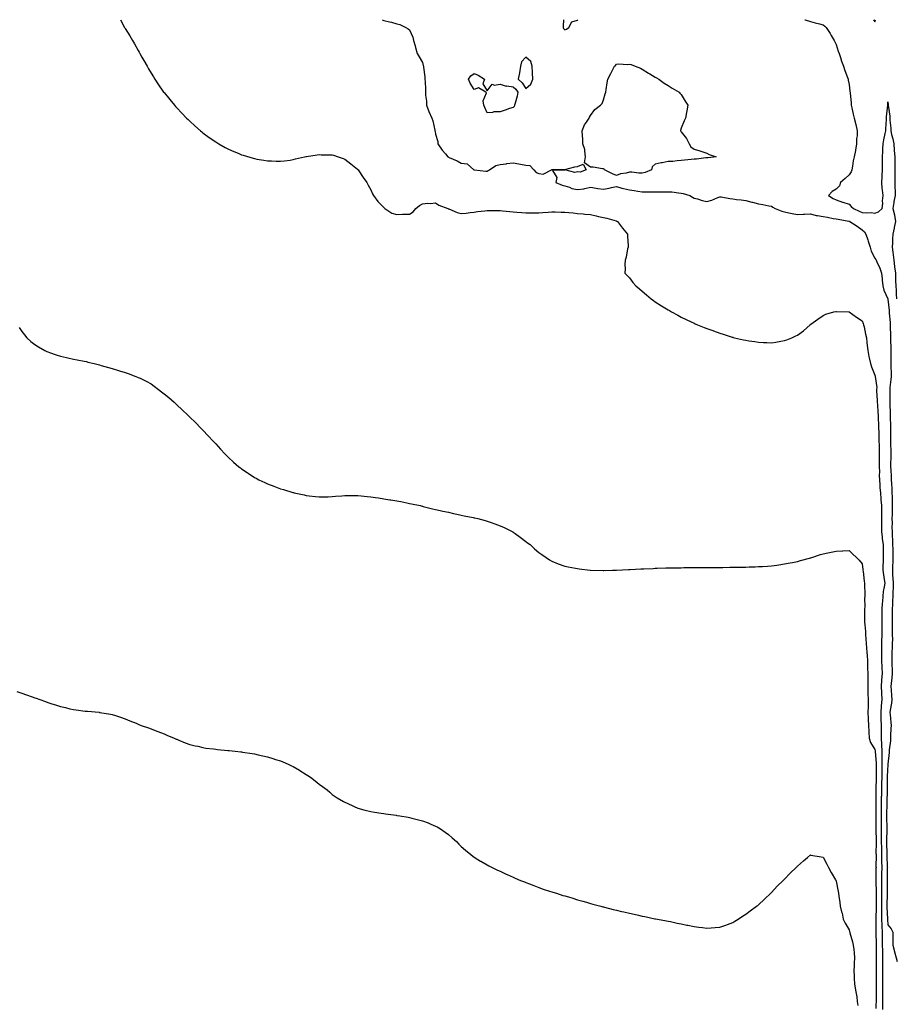
# Model space of a CAD drawing. Units: inches. Extents: x 1016003 to 1018643, y 7279418 to 7282058.
# Drawn here: x 1017376 to 1018055, y 7281296 to 7282058 of the extents above; entities that cross this region are included whole.
import ezdxf

# ---------------------------------------------------------------- set-up
doc = ezdxf.new("R2010")
doc.units = ezdxf.units.IN
doc.header["$MEASUREMENT"] = 0
doc.layers.add('Contour_10167279', color=7, linetype='Continuous', true_color=0x66c498)

msp = doc.modelspace()

# ---------------------------------------------------------------- linework, layer by layer
at = {"layer": 'Contour_10167279'}
for points in [[(1017454.42, 7282058, 3144), (1017457.54, 7282051.92, 3144), (1017457.74, 7282051.61, 3144), (1017458.05, 7282051.08, 3144), (1017461.62, 7282045.49, 3144), (1017463.68, 7282041.92, 3144), (1017465.34, 7282039.21, 3144), (1017468.05, 7282034.17, 3144), (1017468.87, 7282032.74, 3144), (1017469.27, 7282031.92, 3144), (1017471.02, 7282028.95, 3144), (1017472.55, 7282026.42, 3144), (1017474.99, 7282021.92, 3144), (1017476.13, 7282020, 3144), (1017478.05, 7282016.71, 3144), (1017479.92, 7282013.8, 3144), (1017481.06, 7282011.92, 3144), (1017483.84, 7282007.71, 3144), (1017487.19, 7282002.78, 3144), (1017487.77, 7282001.92, 3144), (1017487.89, 7282001.76, 3144), (1017488.05, 7282001.56, 3144), (1017492.46, 7281996.33, 3144), (1017496.14, 7281991.92, 3144), (1017497.06, 7281990.93, 3144), (1017498.05, 7281989.91, 3144), (1017501.9, 7281985.77, 3144), (1017505.52, 7281981.92, 3144), (1017506.79, 7281980.66, 3144), (1017508.05, 7281979.46, 3144), (1017511.94, 7281975.81, 3144), (1017516.3, 7281971.92, 3144), (1017517.27, 7281971.14, 3144), (1017518.05, 7281970.54, 3144), (1017523.05, 7281966.92, 3144), (1017528.05, 7281963.52, 3144), (1017529.01, 7281962.88, 3144), (1017530.57, 7281961.92, 3144), (1017535.34, 7281959.21, 3144), (1017538.05, 7281957.78, 3144), (1017542.09, 7281955.96, 3144), (1017545.37, 7281954.6, 3144), (1017548.05, 7281953.44, 3144), (1017549.19, 7281953.06, 3144), (1017556.91, 7281950.78, 3144), (1017558.05, 7281950.46, 3144), (1017559.81, 7281950.16, 3144), (1017565.3, 7281949.17, 3144), (1017568.05, 7281948.76, 3144), (1017571.28, 7281948.69, 3144), (1017574.7, 7281948.57, 3144), (1017578.05, 7281948.47, 3144), (1017581.14, 7281948.83, 3144), (1017585.53, 7281949.4, 3144), (1017588.05, 7281949.73, 3144), (1017589.77, 7281950.2, 3144), (1017596.64, 7281951.92, 3144), (1017597.8, 7281952.17, 3144), (1017598.05, 7281952.21, 3144), (1017598.37, 7281952.24, 3144), (1017606.56, 7281953.41, 3144), (1017608.05, 7281953.55, 3144), (1017609.63, 7281953.5, 3144), (1017616.51, 7281953.46, 3144), (1017618.05, 7281953.41, 3144), (1017619.17, 7281953.04, 3144), (1017622.77, 7281951.92, 3144), (1017626.62, 7281950.49, 3144), (1017628.05, 7281950.05, 3144), (1017632.57, 7281946.44, 3144), (1017637.74, 7281942.23, 3144), (1017638.05, 7281941.98, 3144), (1017638.08, 7281941.95, 3144), (1017638.09, 7281941.92, 3144), (1017638.19, 7281941.78, 3144), (1017642.09, 7281935.96, 3144), (1017644.97, 7281931.92, 3144), (1017646.04, 7281929.91, 3144), (1017648.05, 7281926.45, 3144), (1017649.46, 7281923.33, 3144), (1017650.21, 7281921.92, 3144), (1017653.48, 7281917.35, 3144), (1017658.05, 7281912.75, 3144), (1017658.43, 7281912.3, 3144), (1017659, 7281911.92, 3144), (1017664.41, 7281908.28, 3144), (1017668.05, 7281907.25, 3144), (1017672.48, 7281907.49, 3144), (1017673.53, 7281907.4, 3144), (1017678.05, 7281907.59, 3144), (1017680.77, 7281909.2, 3144), (1017682.87, 7281911.92, 3144), (1017685.74, 7281914.23, 3144), (1017688.05, 7281915.6, 3144), (1017692.04, 7281915.91, 3144), (1017694.23, 7281915.74, 3144), (1017698.05, 7281916.16, 3144), (1017700.7, 7281914.57, 3144), (1017707.58, 7281911.92, 3144), (1017707.88, 7281911.75, 3144), (1017708.05, 7281911.71, 3144), (1017708.37, 7281911.6, 3144), (1017714.95, 7281908.82, 3144), (1017718.05, 7281908, 3144), (1017721.72, 7281908.25, 3144), (1017724.99, 7281908.86, 3144), (1017728.05, 7281909.13, 3144), (1017730.5, 7281909.47, 3144), (1017736.26, 7281910.13, 3144), (1017738.05, 7281910.37, 3144), (1017739.6, 7281910.37, 3144), (1017746.39, 7281910.26, 3144), (1017748.05, 7281910.26, 3144), (1017749.9, 7281910.07, 3144), (1017755.65, 7281909.52, 3144), (1017758.05, 7281909.28, 3144), (1017760.88, 7281909.09, 3144), (1017764.89, 7281908.76, 3144), (1017768.05, 7281908.55, 3144), (1017771.44, 7281908.53, 3144), (1017774.67, 7281908.54, 3144), (1017778.05, 7281908.53, 3144), (1017781.14, 7281908.83, 3144), (1017785.14, 7281909.01, 3144), (1017788.05, 7281909.26, 3144), (1017790.75, 7281909.22, 3144), (1017795.27, 7281909.14, 3144), (1017798.05, 7281909.1, 3144), (1017801.26, 7281908.71, 3144), (1017804.59, 7281908.46, 3144), (1017808.05, 7281907.99, 3144), (1017812.32, 7281907.65, 3144), (1017813.65, 7281907.52, 3144), (1017818.05, 7281907.17, 3144), (1017822.46, 7281906.33, 3144), (1017824.18, 7281905.79, 3144), (1017828.05, 7281904.88, 3144), (1017830.59, 7281904.46, 3144), (1017837.72, 7281902.25, 3144), (1017838.05, 7281902.18, 3144), (1017838.24, 7281902.11, 3144), (1017838.86, 7281901.92, 3144), (1017841.13, 7281898.84, 3144), (1017842.75, 7281896.62, 3144), (1017846.57, 7281891.92, 3144), (1017846.54, 7281890.41, 3144), (1017847.07, 7281882.9, 3144), (1017847.05, 7281881.92, 3144), (1017846.68, 7281880.55, 3144), (1017845.62, 7281874.35, 3144), (1017844.8, 7281871.92, 3144), (1017844.66, 7281868.53, 3144), (1017844.72, 7281865.25, 3144), (1017844.62, 7281861.92, 3144), (1017846.25, 7281860.12, 3144), (1017848.05, 7281858.17, 3144), (1017850.73, 7281854.6, 3144), (1017852.93, 7281851.92, 3144), (1017855.78, 7281849.65, 3144), (1017858.05, 7281847.86, 3144), (1017861.2, 7281845.07, 3144), (1017864.82, 7281841.92, 3144), (1017866.74, 7281840.61, 3144), (1017868.05, 7281839.75, 3144), (1017872.81, 7281836.68, 3144), (1017874.08, 7281835.89, 3144), (1017878.05, 7281833.39, 3144), (1017878.98, 7281832.85, 3144), (1017880.59, 7281831.92, 3144), (1017885.42, 7281829.29, 3144), (1017888.05, 7281827.9, 3144), (1017892.06, 7281825.93, 3144), (1017895.8, 7281824.17, 3144), (1017898.05, 7281823.09, 3144), (1017898.86, 7281822.73, 3144), (1017900.7, 7281821.92, 3144), (1017905.94, 7281819.81, 3144), (1017908.05, 7281818.99, 3144), (1017912.62, 7281817.35, 3144), (1017913.26, 7281817.13, 3144), (1017918.05, 7281815.39, 3144), (1017920.7, 7281814.57, 3144), (1017927.64, 7281812.33, 3144), (1017928.05, 7281812.2, 3144), (1017928.27, 7281812.14, 3144), (1017929.26, 7281811.92, 3144), (1017936.45, 7281810.32, 3144), (1017938.05, 7281809.95, 3144), (1017940.39, 7281809.58, 3144), (1017944.99, 7281808.86, 3144), (1017948.05, 7281808.42, 3144), (1017951.72, 7281808.25, 3144), (1017954.29, 7281808.16, 3144), (1017958.05, 7281808.01, 3144), (1017961.43, 7281808.54, 3144), (1017965.34, 7281809.21, 3144), (1017968.05, 7281809.62, 3144), (1017969.76, 7281810.21, 3144), (1017973.69, 7281811.92, 3144), (1017976.75, 7281813.22, 3144), (1017978.05, 7281813.83, 3144), (1017982.68, 7281817.29, 3144), (1017987.89, 7281821.92, 3144), (1017987.98, 7281821.99, 3144), (1017988.05, 7281822.04, 3144), (1017988.49, 7281822.36, 3144), (1017993.75, 7281826.22, 3144), (1017998.05, 7281829.18, 3144), (1017999.94, 7281830.03, 3144), (1018006.21, 7281831.92, 3144), (1018007.77, 7281832.2, 3144), (1018008.05, 7281832.24, 3144), (1018008.32, 7281832.19, 3144), (1018018.05, 7281831.92, 3144), (1018023.85, 7281827.72, 3144), (1018028.05, 7281824.98, 3144), (1018028.99, 7281822.86, 3144), (1018029.29, 7281821.92, 3144), (1018029.61, 7281820.36, 3144), (1018030.83, 7281814.7, 3144), (1018031.41, 7281811.92, 3144), (1018031.81, 7281808.16, 3144), (1018031.98, 7281805.85, 3144), (1018032.44, 7281801.92, 3144), (1018033.41, 7281797.28, 3144), (1018033.6, 7281796.37, 3144), (1018034.51, 7281791.92, 3144), (1018035.43, 7281789.3, 3144), (1018038.05, 7281782.8, 3144), (1018038.21, 7281782.08, 3144), (1018038.24, 7281781.92, 3144), (1018038.21, 7281781.76, 3144), (1018039.4, 7281773.27, 3144), (1018039.26, 7281771.92, 3144), (1018039.32, 7281770.65, 3144), (1018039.78, 7281763.65, 3144), (1018039.87, 7281761.92, 3144), (1018039.97, 7281760, 3144), (1018040.35, 7281754.22, 3144), (1018040.49, 7281751.92, 3144), (1018040.61, 7281749.36, 3144), (1018040.76, 7281744.63, 3144), (1018040.88, 7281741.92, 3144), (1018040.94, 7281739.03, 3144), (1018041.07, 7281734.94, 3144), (1018041.13, 7281731.92, 3144), (1018041.21, 7281728.76, 3144), (1018041.3, 7281725.17, 3144), (1018041.39, 7281721.92, 3144), (1018041.35, 7281718.62, 3144), (1018041.42, 7281715.29, 3144), (1018041.38, 7281711.92, 3144), (1018041.5, 7281708.47, 3144), (1018041.33, 7281705.2, 3144), (1018041.46, 7281701.92, 3144), (1018041.84, 7281698.13, 3144), (1018041.92, 7281695.79, 3144), (1018042.37, 7281691.92, 3144), (1018042.65, 7281687.32, 3144), (1018042.68, 7281686.55, 3144), (1018042.98, 7281681.92, 3144), (1018043.01, 7281676.96, 3144), (1018043.02, 7281676.89, 3144), (1018043.04, 7281671.92, 3144), (1018043.03, 7281666.94, 3144), (1018043.03, 7281661.92, 3144), (1018043.58, 7281657.45, 3144), (1018043.74, 7281656.23, 3144), (1018044.29, 7281651.92, 3144), (1018044.36, 7281648.23, 3144), (1018044.29, 7281645.68, 3144), (1018044.36, 7281641.92, 3144), (1018044.36, 7281638.23, 3144), (1018044.2, 7281635.77, 3144), (1018044.2, 7281631.92, 3144), (1018044.59, 7281628.46, 3144), (1018045.24, 7281624.73, 3144), (1018045.6, 7281621.92, 3144), (1018045.23, 7281619.1, 3144), (1018044.5, 7281615.47, 3144), (1018044.11, 7281611.92, 3144), (1018043.8, 7281607.67, 3144), (1018043.67, 7281606.3, 3144), (1018043.37, 7281601.92, 3144), (1018043.35, 7281597.22, 3144), (1018043.35, 7281596.62, 3144), (1018043.34, 7281591.92, 3144), (1018043.28, 7281587.15, 3144), (1018043.27, 7281586.7, 3144), (1018043.23, 7281581.92, 3144), (1018043.21, 7281577.08, 3144), (1018043.2, 7281576.77, 3144), (1018043.18, 7281571.92, 3144), (1018043.17, 7281567.04, 3144), (1018043.17, 7281566.8, 3144), (1018043.16, 7281561.92, 3144), (1018043.35, 7281557.22, 3144), (1018043.38, 7281556.59, 3144), (1018043.58, 7281551.92, 3144), (1018043.19, 7281547.06, 3144), (1018043.15, 7281546.82, 3144), (1018042.8, 7281541.92, 3144), (1018043.02, 7281536.95, 3144), (1018043.02, 7281536.89, 3144), (1018043.25, 7281531.92, 3144), (1018042.87, 7281527.1, 3144), (1018042.87, 7281526.74, 3144), (1018042.54, 7281521.92, 3144), (1018042.71, 7281517.26, 3144), (1018042.71, 7281516.58, 3144), (1018042.89, 7281511.92, 3144), (1018042.84, 7281507.13, 3144), (1018042.84, 7281506.71, 3144), (1018042.8, 7281501.92, 3144), (1018043.14, 7281497.01, 3144), (1018043.13, 7281496.84, 3144), (1018043.38, 7281491.92, 3144), (1018043.45, 7281487.32, 3144), (1018043.42, 7281486.55, 3144), (1018043.48, 7281481.92, 3144), (1018043.36, 7281477.23, 3144), (1018043.33, 7281476.64, 3144), (1018043.23, 7281471.92, 3144), (1018043.14, 7281467.01, 3144), (1018043.14, 7281466.83, 3144), (1018043.05, 7281461.92, 3144), (1018042.98, 7281456.99, 3144), (1018042.97, 7281456.84, 3144), (1018042.9, 7281451.92, 3144), (1018042.86, 7281447.11, 3144), (1018042.86, 7281446.73, 3144), (1018042.84, 7281441.92, 3144), (1018042.89, 7281437.08, 3144), (1018042.89, 7281436.76, 3144), (1018042.94, 7281431.92, 3144), (1018042.93, 7281427.04, 3144), (1018042.94, 7281426.81, 3144), (1018042.93, 7281421.92, 3144), (1018043, 7281416.97, 3144), (1018043, 7281416.87, 3144), (1018043.08, 7281411.92, 3144), (1018043.15, 7281407.02, 3144), (1018043.16, 7281406.81, 3144), (1018043.24, 7281401.92, 3144), (1018043.17, 7281397.04, 3144), (1018043.17, 7281396.8, 3144), (1018043.11, 7281391.92, 3144), (1018043.15, 7281387.02, 3144), (1018043.15, 7281386.82, 3144), (1018043.2, 7281381.92, 3144), (1018043.15, 7281377.02, 3144), (1018043.14, 7281376.83, 3144), (1018043.09, 7281371.92, 3144), (1018043.12, 7281366.99, 3144), (1018043.12, 7281366.85, 3144), (1018043.15, 7281361.92, 3144), (1018043.33, 7281357.2, 3144), (1018043.39, 7281356.58, 3144), (1018043.6, 7281351.92, 3144), (1018043.66, 7281347.53, 3144), (1018043.65, 7281346.32, 3144), (1018043.69, 7281341.92, 3144), (1018043.77, 7281337.64, 3144), (1018043.84, 7281336.13, 3144), (1018043.92, 7281331.92, 3144), (1018043.89, 7281327.76, 3144), (1018043.88, 7281326.09, 3144), (1018043.85, 7281321.92, 3144), (1018043.86, 7281317.73, 3144), (1018043.85, 7281316.12, 3144), (1018043.85, 7281311.92, 3144), (1018043.88, 7281307.75, 3144), (1018043.87, 7281306.1, 3144), (1018043.9, 7281301.92, 3144), (1018043.87, 7281297.74, 3144), (1018043.88, 7281296.09, 3144), (1018043.85, 7281291.92, 3144)], [(1017656.7, 7282058, 3145), (1017658.05, 7282057.42, 3145), (1017662.51, 7282056.38, 3145), (1017664, 7282055.97, 3145), (1017668.05, 7282054.92, 3145), (1017670.41, 7282054.28, 3145), (1017675.23, 7282051.92, 3145), (1017676.97, 7282050.84, 3145), (1017678.05, 7282050.16, 3145), (1017680.48, 7282044.35, 3145), (1017681.17, 7282041.92, 3145), (1017682.27, 7282037.7, 3145), (1017682.51, 7282036.38, 3145), (1017683.96, 7282031.92, 3145), (1017685.34, 7282029.21, 3145), (1017688.05, 7282024.82, 3145), (1017688.63, 7282022.5, 3145), (1017688.74, 7282021.92, 3145), (1017688.8, 7282021.17, 3145), (1017689.82, 7282013.69, 3145), (1017689.95, 7282011.92, 3145), (1017689.97, 7282010, 3145), (1017690.34, 7282004.21, 3145), (1017690.37, 7282001.92, 3145), (1017690.42, 7281999.55, 3145), (1017691.17, 7281995.04, 3145), (1017691.2, 7281991.92, 3145), (1017693, 7281986.97, 3145), (1017693.02, 7281986.89, 3145), (1017695.26, 7281981.92, 3145), (1017695.97, 7281979.84, 3145), (1017697.47, 7281972.5, 3145), (1017697.64, 7281971.92, 3145), (1017697.69, 7281971.56, 3145), (1017698.05, 7281969.52, 3145), (1017699.77, 7281963.64, 3145), (1017699.93, 7281961.92, 3145), (1017703.26, 7281957.13, 3145), (1017705.74, 7281954.23, 3145), (1017707.69, 7281951.92, 3145), (1017707.88, 7281951.75, 3145), (1017708.05, 7281951.64, 3145), (1017708.59, 7281951.38, 3145), (1017714.9, 7281948.77, 3145), (1017718.05, 7281946.95, 3145), (1017722.51, 7281946.38, 3145), (1017727.64, 7281941.92, 3145), (1017727.92, 7281941.79, 3145), (1017728.05, 7281941.76, 3145), (1017728.21, 7281941.76, 3145), (1017736.89, 7281940.76, 3145), (1017738.05, 7281940.73, 3145), (1017738.78, 7281941.19, 3145), (1017739.74, 7281941.92, 3145), (1017744.77, 7281945.2, 3145), (1017748.05, 7281946, 3145), (1017752.71, 7281946.58, 3145), (1017753.3, 7281946.67, 3145), (1017758.05, 7281947.2, 3145), (1017762.6, 7281946.47, 3145), (1017763.76, 7281946.21, 3145), (1017768.05, 7281945.44, 3145), (1017771.17, 7281945.04, 3145), (1017774.15, 7281941.92, 3145), (1017776, 7281939.87, 3145), (1017778.05, 7281938.89, 3145), (1017781.46, 7281938.51, 3145), (1017787.85, 7281941.92, 3145), (1017787.95, 7281942.02, 3145), (1017788.05, 7281942.04, 3145), (1017788.15, 7281942.02, 3145), (1017797.99, 7281941.98, 3145), (1017798.05, 7281941.97, 3145), (1017798.1, 7281941.97, 3145), (1017805.75, 7281944.22, 3145), (1017808.05, 7281944.3, 3145), (1017812.32, 7281946.19, 3145), (1017814.58, 7281941.92, 3145), (1017809.99, 7281939.98, 3145), (1017808.05, 7281940.2, 3145), (1017805.87, 7281939.74, 3145), (1017798.1, 7281941.87, 3145), (1017798.05, 7281941.83, 3145), (1017797.75, 7281941.62, 3145), (1017788.59, 7281941.38, 3145), (1017791.88, 7281935.75, 3145), (1017791.1, 7281931.92, 3145), (1017795.98, 7281929.85, 3145), (1017798.05, 7281929.47, 3145), (1017801.67, 7281928.3, 3145), (1017803.54, 7281927.41, 3145), (1017808.05, 7281926.48, 3145), (1017812.84, 7281927.13, 3145), (1017813.54, 7281927.41, 3145), (1017818.05, 7281928.39, 3145), (1017822.24, 7281927.73, 3145), (1017823.55, 7281927.42, 3145), (1017828.05, 7281926.82, 3145), (1017832.31, 7281927.66, 3145), (1017834.23, 7281928.1, 3145), (1017838.05, 7281928.89, 3145), (1017842.23, 7281927.74, 3145), (1017843.46, 7281927.33, 3145), (1017848.05, 7281926.24, 3145), (1017851.84, 7281925.71, 3145), (1017854.72, 7281925.25, 3145), (1017858.05, 7281924.76, 3145), (1017860.82, 7281924.69, 3145), (1017865.16, 7281924.81, 3145), (1017868.05, 7281924.74, 3145), (1017870.91, 7281924.78, 3145), (1017875.18, 7281924.79, 3145), (1017878.05, 7281924.84, 3145), (1017880.88, 7281924.75, 3145), (1017886.05, 7281923.92, 3145), (1017888.05, 7281923.85, 3145), (1017889.57, 7281923.44, 3145), (1017894.91, 7281921.92, 3145), (1017896.81, 7281920.68, 3145), (1017898.05, 7281920, 3145), (1017900.71, 7281919.26, 3145), (1017904.28, 7281918.15, 3145), (1017908.05, 7281917.22, 3145), (1017911.73, 7281918.24, 3145), (1017916.57, 7281920.44, 3145), (1017918.05, 7281920.98, 3145), (1017919.09, 7281920.88, 3145), (1017925.7, 7281919.57, 3145), (1017928.05, 7281919.4, 3145), (1017930.99, 7281918.98, 3145), (1017934.6, 7281918.47, 3145), (1017938.05, 7281917.96, 3145), (1017942.9, 7281916.77, 3145), (1017943.28, 7281916.69, 3145), (1017948.05, 7281915.54, 3145), (1017951.18, 7281915.05, 3145), (1017956.04, 7281913.93, 3145), (1017958.05, 7281913.58, 3145), (1017959.01, 7281912.88, 3145), (1017960.89, 7281911.92, 3145), (1017965.98, 7281909.85, 3145), (1017968.05, 7281909.28, 3145), (1017971.32, 7281908.65, 3145), (1017974.06, 7281907.93, 3145), (1017978.05, 7281907.28, 3145), (1017982.46, 7281907.51, 3145), (1017983.63, 7281907.5, 3145), (1017988.05, 7281907.7, 3145), (1017992.64, 7281906.51, 3145), (1017993.49, 7281906.48, 3145), (1017998.05, 7281905.67, 3145), (1018001.28, 7281905.15, 3145), (1018005.74, 7281904.23, 3145), (1018008.05, 7281903.84, 3145), (1018009.7, 7281903.57, 3145), (1018017.81, 7281902.16, 3145), (1018018.05, 7281902.13, 3145), (1018018.19, 7281902.06, 3145), (1018018.55, 7281901.92, 3145), (1018024.35, 7281898.22, 3145), (1018028.05, 7281895.48, 3145), (1018029.94, 7281893.81, 3145), (1018030.96, 7281891.92, 3145), (1018032.45, 7281887.52, 3145), (1018032.77, 7281886.64, 3145), (1018034.28, 7281881.92, 3145), (1018035.01, 7281878.88, 3145), (1018038.05, 7281873.47, 3145), (1018038.63, 7281872.5, 3145), (1018038.87, 7281871.92, 3145), (1018039.47, 7281870.5, 3145), (1018041.77, 7281865.64, 3145), (1018043.06, 7281861.92, 3145), (1018043.56, 7281857.43, 3145), (1018043.62, 7281856.35, 3145), (1018044.06, 7281851.92, 3145), (1018044.9, 7281848.77, 3145), (1018047.94, 7281842.03, 3145), (1018047.98, 7281841.92, 3145), (1018047.99, 7281841.86, 3145), (1018048.05, 7281841.69, 3145), (1018049.02, 7281832.89, 3145), (1018049.08, 7281831.92, 3145), (1018049.15, 7281830.82, 3145), (1018049.7, 7281823.57, 3145), (1018049.82, 7281821.92, 3145), (1018049.77, 7281820.2, 3145), (1018050.1, 7281813.97, 3145), (1018050.05, 7281811.92, 3145), (1018050.08, 7281809.89, 3145), (1018050.2, 7281804.07, 3145), (1018050.24, 7281801.92, 3145), (1018050.21, 7281799.76, 3145), (1018050.28, 7281794.15, 3145), (1018050.25, 7281791.92, 3145), (1018050.31, 7281789.66, 3145), (1018050.5, 7281784.37, 3145), (1018050.56, 7281781.92, 3145), (1018050.44, 7281779.53, 3145), (1018049.59, 7281773.46, 3145), (1018049.51, 7281771.92, 3145), (1018049.5, 7281770.47, 3145), (1018049.61, 7281763.48, 3145), (1018049.6, 7281761.92, 3145), (1018049.65, 7281760.32, 3145), (1018049.81, 7281753.68, 3145), (1018049.85, 7281751.92, 3145), (1018049.91, 7281750.06, 3145), (1018050.08, 7281743.95, 3145), (1018050.15, 7281741.92, 3145), (1018050.12, 7281739.85, 3145), (1018050.16, 7281734.03, 3145), (1018050.13, 7281731.92, 3145), (1018050.15, 7281729.82, 3145), (1018050.23, 7281724.1, 3145), (1018050.25, 7281721.92, 3145), (1018050.23, 7281719.74, 3145), (1018050.11, 7281713.98, 3145), (1018050.09, 7281711.92, 3145), (1018050.22, 7281709.75, 3145), (1018050.52, 7281704.39, 3145), (1018050.68, 7281701.92, 3145), (1018050.77, 7281699.2, 3145), (1018051.07, 7281694.94, 3145), (1018051.17, 7281691.92, 3145), (1018051.25, 7281688.72, 3145), (1018051.35, 7281685.22, 3145), (1018051.43, 7281681.92, 3145), (1018051.35, 7281678.62, 3145), (1018051.29, 7281675.16, 3145), (1018051.21, 7281671.92, 3145), (1018051.26, 7281668.71, 3145), (1018051.2, 7281665.07, 3145), (1018051.26, 7281661.92, 3145), (1018051.36, 7281658.61, 3145), (1018051.54, 7281655.41, 3145), (1018051.64, 7281651.92, 3145), (1018051.8, 7281648.17, 3145), (1018051.77, 7281645.64, 3145), (1018051.95, 7281641.92, 3145), (1018051.79, 7281638.18, 3145), (1018051.71, 7281635.58, 3145), (1018051.56, 7281631.92, 3145), (1018051.73, 7281628.24, 3145), (1018051.94, 7281625.81, 3145), (1018052.1, 7281621.92, 3145), (1018052.08, 7281617.89, 3145), (1018051.84, 7281615.71, 3145), (1018051.81, 7281611.92, 3145), (1018051.71, 7281608.26, 3145), (1018051.52, 7281605.39, 3145), (1018051.41, 7281601.92, 3145), (1018051.34, 7281598.63, 3145), (1018051.33, 7281595.2, 3145), (1018051.25, 7281591.92, 3145), (1018051.4, 7281588.57, 3145), (1018051.3, 7281585.17, 3145), (1018051.47, 7281581.92, 3145), (1018051.48, 7281578.49, 3145), (1018051.34, 7281575.21, 3145), (1018051.35, 7281571.92, 3145), (1018051.21, 7281568.76, 3145), (1018051.14, 7281565.01, 3145), (1018051.01, 7281561.92, 3145), (1018051.13, 7281558.84, 3145), (1018051.3, 7281555.17, 3145), (1018051.42, 7281551.92, 3145), (1018051.19, 7281548.78, 3145), (1018050.51, 7281544.38, 3145), (1018050.31, 7281541.92, 3145), (1018050.47, 7281539.5, 3145), (1018050.85, 7281534.72, 3145), (1018051.04, 7281531.92, 3145), (1018050.77, 7281529.2, 3145), (1018049.75, 7281523.62, 3145), (1018049.55, 7281521.92, 3145), (1018049.68, 7281520.29, 3145), (1018050.34, 7281514.21, 3145), (1018050.52, 7281511.92, 3145), (1018050.43, 7281509.54, 3145), (1018050.15, 7281504.02, 3145), (1018050.08, 7281501.92, 3145), (1018049.99, 7281499.98, 3145), (1018049.12, 7281492.99, 3145), (1018049.08, 7281491.92, 3145), (1018048.99, 7281490.98, 3145), (1018048.1, 7281481.97, 3145), (1018048.1, 7281481.87, 3145), (1018048.05, 7281481.56, 3145), (1018047.61, 7281472.36, 3145), (1018047.6, 7281471.92, 3145), (1018047.59, 7281471.46, 3145), (1018047.41, 7281462.56, 3145), (1018047.4, 7281461.92, 3145), (1018047.39, 7281461.26, 3145), (1018047.2, 7281452.77, 3145), (1018047.19, 7281451.92, 3145), (1018047.18, 7281451.05, 3145), (1018047.08, 7281442.89, 3145), (1018047.07, 7281441.92, 3145), (1018047.08, 7281440.95, 3145), (1018047.29, 7281432.68, 3145), (1018047.3, 7281431.92, 3145), (1018047.3, 7281431.17, 3145), (1018046.96, 7281423.01, 3145), (1018046.95, 7281421.92, 3145), (1018046.97, 7281420.84, 3145), (1018047.28, 7281412.69, 3145), (1018047.3, 7281411.92, 3145), (1018047.31, 7281411.18, 3145), (1018047.61, 7281402.36, 3145), (1018047.62, 7281401.92, 3145), (1018047.61, 7281401.48, 3145), (1018047.47, 7281392.5, 3145), (1018047.46, 7281391.92, 3145), (1018047.47, 7281391.34, 3145), (1018047.5, 7281382.47, 3145), (1018047.51, 7281381.92, 3145), (1018047.5, 7281381.37, 3145), (1018047.28, 7281372.69, 3145), (1018047.27, 7281371.92, 3145), (1018047.27, 7281371.14, 3145), (1018047.66, 7281362.31, 3145), (1018047.66, 7281361.92, 3145), (1018047.67, 7281361.54, 3145), (1018048.05, 7281357.44, 3145), (1018050.61, 7281354.48, 3145), (1018051.83, 7281351.92, 3145), (1018051.86, 7281348.11, 3145), (1018051.74, 7281345.61, 3145), (1018051.77, 7281341.92, 3145), (1018053.16, 7281337.03, 3145), (1018053.24, 7281336.73, 3145), (1018054.51, 7281331.92, 3145), (1018055.31, 7281329.18, 3145)], [(1017797.16, 7282058, 3146), (1017796.88, 7282053.09, 3146), (1017796.75, 7282051.92, 3146), (1017797.22, 7282051.09, 3146), (1017798.05, 7282050.25, 3146), (1017799.39, 7282050.58, 3146), (1017801.28, 7282051.92, 3146), (1017803.6, 7282056.37, 3146), (1017808.05, 7282057.62, 3146), (1017808.2, 7282058, 3146)], [(1017983.68, 7282058, 3146), (1017984, 7282057.87, 3146), (1017988.05, 7282056.71, 3146), (1017991.76, 7282055.63, 3146), (1017995.13, 7282054.84, 3146), (1017998.05, 7282054.07, 3146), (1017999.18, 7282053.05, 3146), (1018000.24, 7282051.92, 3146), (1018003.39, 7282047.26, 3146), (1018004.19, 7282045.78, 3146), (1018006.4, 7282041.92, 3146), (1018006.93, 7282040.8, 3146), (1018008.05, 7282038.75, 3146), (1018009.69, 7282033.56, 3146), (1018010.23, 7282031.92, 3146), (1018011.35, 7282028.62, 3146), (1018012.15, 7282026.02, 3146), (1018013.71, 7282021.92, 3146), (1018014.76, 7282018.63, 3146), (1018016.76, 7282013.21, 3146), (1018017.2, 7282011.92, 3146), (1018017.36, 7282011.23, 3146), (1018018.05, 7282007.96, 3146), (1018018.67, 7282002.54, 3146), (1018018.75, 7282001.92, 3146), (1018018.75, 7282001.22, 3146), (1018019.72, 7281993.59, 3146), (1018019.72, 7281991.92, 3146), (1018020.2, 7281989.77, 3146), (1018021.11, 7281984.98, 3146), (1018021.86, 7281981.92, 3146), (1018023.15, 7281977.02, 3146), (1018023.19, 7281976.78, 3146), (1018024.26, 7281971.92, 3146), (1018024.18, 7281968.05, 3146), (1018023.86, 7281966.11, 3146), (1018023.79, 7281961.92, 3146), (1018022.93, 7281957.04, 3146), (1018022.87, 7281956.74, 3146), (1018021.99, 7281951.92, 3146), (1018021.21, 7281948.76, 3146), (1018020.79, 7281944.66, 3146), (1018020.26, 7281941.92, 3146), (1018019.67, 7281940.3, 3146), (1018018.05, 7281937.98, 3146), (1018014.93, 7281935.04, 3146), (1018011.28, 7281931.92, 3146), (1018010.5, 7281929.47, 3146), (1018008.05, 7281926.9, 3146), (1018004.85, 7281925.12, 3146), (1018002.22, 7281921.92, 3146), (1018005.71, 7281919.58, 3146), (1018008.05, 7281918.59, 3146), (1018013.04, 7281916.91, 3146), (1018013.07, 7281916.9, 3146), (1018018.05, 7281915.3, 3146), (1018019.66, 7281913.53, 3146), (1018021.51, 7281911.92, 3146), (1018025.91, 7281909.78, 3146), (1018028.05, 7281908.88, 3146), (1018031.44, 7281908.53, 3146), (1018035.03, 7281908.9, 3146), (1018038.05, 7281908.38, 3146), (1018040.65, 7281909.32, 3146), (1018043.51, 7281911.92, 3146), (1018044.23, 7281915.74, 3146), (1018043.96, 7281917.83, 3146), (1018044.4, 7281921.92, 3146), (1018043.92, 7281926.05, 3146), (1018043.69, 7281927.56, 3146), (1018043.23, 7281931.92, 3146), (1018043.64, 7281936.33, 3146), (1018043.59, 7281937.46, 3146), (1018043.91, 7281941.92, 3146), (1018043.86, 7281946.11, 3146), (1018043.95, 7281947.82, 3146), (1018043.9, 7281951.92, 3146), (1018044.07, 7281955.9, 3146), (1018044.2, 7281958.07, 3146), (1018044.37, 7281961.92, 3146), (1018044.91, 7281965.06, 3146), (1018046.06, 7281969.93, 3146), (1018046.44, 7281971.92, 3146), (1018046.46, 7281973.51, 3146), (1018046.95, 7281980.82, 3146), (1018046.97, 7281981.92, 3146), (1018047.07, 7281982.9, 3146), (1018047.94, 7281991.81, 3146), (1018047.95, 7281991.92, 3146), (1018047.96, 7281992.01, 3146), (1018048.05, 7281994.47, 3146), (1018048.22, 7281992.09, 3146), (1018048.2, 7281991.92, 3146), (1018048.22, 7281991.75, 3146), (1018049.43, 7281983.3, 3146), (1018049.58, 7281981.92, 3146), (1018049.64, 7281980.33, 3146), (1018050.22, 7281974.09, 3146), (1018050.29, 7281971.92, 3146), (1018050.88, 7281969.09, 3146), (1018051.9, 7281965.77, 3146), (1018052.53, 7281961.92, 3146), (1018052.94, 7281957.03, 3146), (1018052.96, 7281956.83, 3146), (1018053.39, 7281951.92, 3146), (1018053.36, 7281947.23, 3146), (1018053.32, 7281946.65, 3146), (1018053.3, 7281941.92, 3146), (1018053.33, 7281937.2, 3146), (1018053.38, 7281936.59, 3146), (1018053.42, 7281931.92, 3146), (1018053.43, 7281927.3, 3146), (1018053.61, 7281926.36, 3146), (1018053.63, 7281921.92, 3146), (1018052.76, 7281917.21, 3146), (1018052.65, 7281916.52, 3146), (1018051.84, 7281911.92, 3146), (1018053.14, 7281907.01, 3146), (1018053.14, 7281906.83, 3146), (1018053.98, 7281901.92, 3146), (1018052.85, 7281897.12, 3146), (1018052.79, 7281896.66, 3146), (1018051.82, 7281891.92, 3146), (1018051.61, 7281888.36, 3146), (1018051.53, 7281885.4, 3146), (1018051.34, 7281881.92, 3146), (1018051.78, 7281878.19, 3146), (1018052.21, 7281876.08, 3146), (1018052.62, 7281871.92, 3146), (1018053.24, 7281867.11, 3146), (1018053.26, 7281866.71, 3146), (1018053.83, 7281861.92, 3146), (1018053.95, 7281857.82, 3146), (1018054, 7281855.97, 3146), (1018054.1, 7281851.92, 3146), (1018054.49, 7281848.36, 3146), (1018054.36, 7281845.61, 3146), (1018054.65, 7281841.92, 3146)], [(1018036.9, 7282058, 3147), (1018038.05, 7282056.47, 3147), (1018038.54, 7282058, 3147)], [(1017375.94, 7281819.81, 3143), (1017378.05, 7281816.81, 3143), (1017380.17, 7281814.04, 3143), (1017382.05, 7281811.92, 3143), (1017385.13, 7281809, 3143), (1017388.05, 7281806.72, 3143), (1017390.9, 7281804.77, 3143), (1017395.97, 7281801.92, 3143), (1017397.33, 7281801.2, 3143), (1017398.05, 7281800.89, 3143), (1017399.56, 7281800.41, 3143), (1017404.66, 7281798.53, 3143), (1017408.05, 7281797.54, 3143), (1017412.59, 7281796.46, 3143), (1017413.69, 7281796.28, 3143), (1017418.05, 7281795.37, 3143), (1017420.88, 7281794.75, 3143), (1017426.22, 7281793.75, 3143), (1017428.05, 7281793.36, 3143), (1017429.19, 7281793.06, 3143), (1017433.93, 7281791.92, 3143), (1017437.24, 7281791.11, 3143), (1017438.05, 7281790.91, 3143), (1017439.47, 7281790.5, 3143), (1017445.06, 7281788.93, 3143), (1017448.05, 7281788.02, 3143), (1017452.75, 7281786.62, 3143), (1017453.66, 7281786.31, 3143), (1017458.05, 7281784.94, 3143), (1017460.34, 7281784.21, 3143), (1017466.33, 7281781.92, 3143), (1017467.56, 7281781.43, 3143), (1017468.05, 7281781.22, 3143), (1017469.48, 7281780.49, 3143), (1017474.28, 7281778.15, 3143), (1017478.05, 7281776.1, 3143), (1017480.46, 7281774.33, 3143), (1017483.69, 7281771.92, 3143), (1017486.17, 7281770.04, 3143), (1017488.05, 7281768.54, 3143), (1017491.67, 7281765.54, 3143), (1017495.92, 7281761.92, 3143), (1017497.04, 7281760.91, 3143), (1017498.05, 7281760, 3143), (1017502.2, 7281756.07, 3143), (1017506.55, 7281751.92, 3143), (1017507.3, 7281751.17, 3143), (1017508.05, 7281750.41, 3143), (1017512.29, 7281746.16, 3143), (1017516.41, 7281741.92, 3143), (1017517.23, 7281741.1, 3143), (1017518.05, 7281740.23, 3143), (1017522.14, 7281736.01, 3143), (1017525.99, 7281731.92, 3143), (1017527.01, 7281730.88, 3143), (1017528.05, 7281729.73, 3143), (1017531.81, 7281725.68, 3143), (1017535.14, 7281721.92, 3143), (1017536.62, 7281720.49, 3143), (1017538.05, 7281719.11, 3143), (1017541.83, 7281715.7, 3143), (1017546.01, 7281711.92, 3143), (1017547.2, 7281711.07, 3143), (1017548.05, 7281710.47, 3143), (1017552.41, 7281707.56, 3143), (1017553.18, 7281707.05, 3143), (1017558.05, 7281703.81, 3143), (1017559.24, 7281703.11, 3143), (1017561.29, 7281701.92, 3143), (1017565.92, 7281699.79, 3143), (1017568.05, 7281698.84, 3143), (1017573.05, 7281696.92, 3143), (1017578.05, 7281695.06, 3143), (1017580.47, 7281694.34, 3143), (1017587.82, 7281692.15, 3143), (1017588.05, 7281692.08, 3143), (1017588.19, 7281692.06, 3143), (1017588.79, 7281691.92, 3143), (1017596.36, 7281690.23, 3143), (1017598.05, 7281689.87, 3143), (1017600.36, 7281689.61, 3143), (1017605.17, 7281689.04, 3143), (1017608.05, 7281688.75, 3143), (1017611.14, 7281688.83, 3143), (1017615.01, 7281688.88, 3143), (1017618.05, 7281688.95, 3143), (1017620.78, 7281689.19, 3143), (1017625.61, 7281689.48, 3143), (1017628.05, 7281689.67, 3143), (1017630.28, 7281689.69, 3143), (1017635.8, 7281689.67, 3143), (1017638.05, 7281689.69, 3143), (1017640.45, 7281689.52, 3143), (1017645.24, 7281689.11, 3143), (1017648.05, 7281688.87, 3143), (1017651.62, 7281688.35, 3143), (1017654.09, 7281687.96, 3143), (1017658.05, 7281687.33, 3143), (1017662.68, 7281686.55, 3143), (1017663.57, 7281686.4, 3143), (1017668.05, 7281685.67, 3143), (1017671.17, 7281685.05, 3143), (1017675.81, 7281684.16, 3143), (1017678.05, 7281683.72, 3143), (1017679.51, 7281683.38, 3143), (1017686.27, 7281681.92, 3143), (1017687.72, 7281681.59, 3143), (1017688.05, 7281681.52, 3143), (1017688.58, 7281681.39, 3143), (1017695.69, 7281679.56, 3143), (1017698.05, 7281679.04, 3143), (1017701.73, 7281678.24, 3143), (1017703.85, 7281677.72, 3143), (1017708.05, 7281676.8, 3143), (1017712.04, 7281675.91, 3143), (1017714.6, 7281675.37, 3143), (1017718.05, 7281674.6, 3143), (1017720.26, 7281674.13, 3143), (1017727.26, 7281672.71, 3143), (1017728.05, 7281672.55, 3143), (1017728.57, 7281672.44, 3143), (1017730.79, 7281671.92, 3143), (1017736.51, 7281670.38, 3143), (1017738.05, 7281669.98, 3143), (1017741.03, 7281668.94, 3143), (1017744.03, 7281667.9, 3143), (1017748.05, 7281666.44, 3143), (1017751.13, 7281665, 3143), (1017757.37, 7281661.92, 3143), (1017757.78, 7281661.65, 3143), (1017758.05, 7281661.48, 3143), (1017759.66, 7281660.31, 3143), (1017763.58, 7281657.45, 3143), (1017768.05, 7281654.2, 3143), (1017769.36, 7281653.23, 3143), (1017771.18, 7281651.92, 3143), (1017774.73, 7281648.6, 3143), (1017778.05, 7281645.72, 3143), (1017780.22, 7281644.09, 3143), (1017783.63, 7281641.92, 3143), (1017786.17, 7281640.05, 3143), (1017788.05, 7281639, 3143), (1017793.05, 7281636.92, 3143), (1017798.05, 7281635.1, 3143), (1017800.61, 7281634.48, 3143), (1017806.44, 7281633.53, 3143), (1017808.05, 7281633.21, 3143), (1017809.16, 7281633.03, 3143), (1017817.71, 7281631.92, 3143), (1017818.01, 7281631.88, 3143), (1017818.09, 7281631.88, 3143), (1017827.77, 7281631.64, 3143), (1017828.05, 7281631.64, 3143), (1017828.32, 7281631.65, 3143), (1017835.05, 7281631.92, 3143), (1017837.93, 7281632.04, 3143), (1017838.05, 7281632.05, 3143), (1017838.18, 7281632.05, 3143), (1017847.43, 7281632.54, 3143), (1017848.05, 7281632.56, 3143), (1017848.71, 7281632.58, 3143), (1017856.99, 7281632.98, 3143), (1017858.05, 7281633.01, 3143), (1017859.19, 7281633.06, 3143), (1017866.57, 7281633.4, 3143), (1017868.05, 7281633.44, 3143), (1017869.61, 7281633.48, 3143), (1017876.23, 7281633.74, 3143), (1017878.05, 7281633.78, 3143), (1017879.92, 7281633.8, 3143), (1017886.06, 7281633.91, 3143), (1017888.05, 7281633.93, 3143), (1017890.09, 7281633.96, 3143), (1017895.93, 7281634.04, 3143), (1017898.05, 7281634.05, 3143), (1017900.17, 7281634.04, 3143), (1017905.97, 7281634, 3143), (1017908.05, 7281634, 3143), (1017910.16, 7281634.03, 3143), (1017915.92, 7281634.05, 3143), (1017918.05, 7281634.06, 3143), (1017920.25, 7281634.12, 3143), (1017925.72, 7281634.25, 3143), (1017928.05, 7281634.35, 3143), (1017930.49, 7281634.36, 3143), (1017935.55, 7281634.42, 3143), (1017938.05, 7281634.45, 3143), (1017940.65, 7281634.52, 3143), (1017945.32, 7281634.65, 3143), (1017948.05, 7281634.72, 3143), (1017951.04, 7281634.91, 3143), (1017954.84, 7281635.13, 3143), (1017958.05, 7281635.34, 3143), (1017962.05, 7281635.92, 3143), (1017963.79, 7281636.18, 3143), (1017968.05, 7281636.81, 3143), (1017972.33, 7281637.64, 3143), (1017974.15, 7281638.02, 3143), (1017978.05, 7281638.82, 3143), (1017980.49, 7281639.48, 3143), (1017987.47, 7281641.34, 3143), (1017988.05, 7281641.5, 3143), (1017988.36, 7281641.61, 3143), (1017989.33, 7281641.92, 3143), (1017995.97, 7281644, 3143), (1017998.05, 7281644.6, 3143), (1018001.46, 7281645.33, 3143), (1018004.05, 7281645.92, 3143), (1018008.05, 7281646.74, 3143), (1018012.92, 7281647.05, 3143), (1018013.19, 7281647.06, 3143), (1018018.05, 7281647.3, 3143), (1018020.68, 7281644.55, 3143), (1018023.77, 7281641.92, 3143), (1018025.76, 7281639.63, 3143), (1018028.05, 7281636.98, 3143), (1018028.68, 7281632.55, 3143), (1018028.77, 7281631.92, 3143), (1018028.87, 7281631.1, 3143), (1018029.68, 7281623.55, 3143), (1018029.89, 7281621.92, 3143), (1018029.86, 7281620.11, 3143), (1018030.12, 7281613.99, 3143), (1018030.09, 7281611.92, 3143), (1018030.02, 7281609.95, 3143), (1018030.12, 7281603.99, 3143), (1018030.05, 7281601.92, 3143), (1018030.05, 7281599.92, 3143), (1018030.06, 7281593.93, 3143), (1018030.06, 7281591.92, 3143), (1018030.18, 7281589.79, 3143), (1018030.6, 7281584.47, 3143), (1018030.74, 7281581.92, 3143), (1018030.98, 7281578.99, 3143), (1018031.31, 7281575.18, 3143), (1018031.59, 7281571.92, 3143), (1018031.8, 7281568.17, 3143), (1018031.97, 7281565.84, 3143), (1018032.19, 7281561.92, 3143), (1018032.38, 7281557.59, 3143), (1018032.39, 7281556.26, 3143), (1018032.59, 7281551.92, 3143), (1018032.54, 7281547.43, 3143), (1018032.56, 7281546.43, 3143), (1018032.51, 7281541.92, 3143), (1018032.63, 7281537.34, 3143), (1018032.62, 7281536.49, 3143), (1018032.75, 7281531.92, 3143), (1018032.67, 7281527.3, 3143), (1018032.67, 7281526.54, 3143), (1018032.59, 7281521.92, 3143), (1018032.82, 7281517.15, 3143), (1018032.85, 7281516.72, 3143), (1018033.07, 7281511.92, 3143), (1018033.3, 7281507.17, 3143), (1018033.32, 7281506.65, 3143), (1018033.55, 7281501.92, 3143), (1018034.68, 7281498.55, 3143), (1018038.05, 7281493.31, 3143), (1018038.26, 7281492.13, 3143), (1018038.27, 7281491.92, 3143), (1018038.28, 7281491.69, 3143), (1018038.88, 7281482.75, 3143), (1018038.89, 7281481.92, 3143), (1018038.87, 7281481.1, 3143), (1018038.88, 7281472.75, 3143), (1018038.86, 7281471.92, 3143), (1018038.85, 7281471.12, 3143), (1018038.71, 7281462.58, 3143), (1018038.7, 7281461.92, 3143), (1018038.69, 7281461.28, 3143), (1018038.63, 7281452.5, 3143), (1018038.62, 7281451.92, 3143), (1018038.62, 7281451.35, 3143), (1018038.61, 7281442.48, 3143), (1018038.6, 7281441.92, 3143), (1018038.61, 7281441.36, 3143), (1018038.59, 7281432.46, 3143), (1018038.59, 7281431.38, 3143), (1018038.91, 7281422.78, 3143), (1018038.91, 7281421.92, 3143), (1018038.92, 7281421.05, 3143), (1018038.84, 7281412.71, 3143), (1018038.86, 7281411.92, 3143), (1018038.87, 7281411.1, 3143), (1018038.84, 7281402.71, 3143), (1018038.85, 7281401.92, 3143), (1018038.84, 7281401.13, 3143), (1018038.75, 7281392.62, 3143), (1018038.74, 7281391.92, 3143), (1018038.75, 7281391.22, 3143), (1018038.88, 7281382.75, 3143), (1018038.89, 7281381.92, 3143), (1018038.88, 7281381.09, 3143), (1018038.92, 7281372.79, 3143), (1018038.92, 7281371.05, 3143), (1018038.63, 7281362.5, 3143), (1018038.63, 7281361.92, 3143), (1018038.66, 7281361.31, 3143), (1018038.6, 7281352.47, 3143), (1018038.62, 7281351.92, 3143), (1018038.63, 7281351.34, 3143), (1018038.88, 7281342.75, 3143), (1018038.89, 7281341.92, 3143), (1018038.91, 7281341.06, 3143), (1018038.88, 7281332.75, 3143), (1018038.9, 7281331.92, 3143), (1018038.89, 7281331.08, 3143), (1018038.86, 7281322.73, 3143), (1018038.85, 7281321.92, 3143), (1018038.86, 7281321.11, 3143), (1018038.92, 7281312.79, 3143), (1018038.92, 7281311.05, 3143), (1018039.02, 7281302.89, 3143), (1018039.02, 7281300.95, 3143), (1018038.82, 7281292.69, 3143)], [(1017374.28, 7281538.15, 3142), (1017378.05, 7281536.77, 3142), (1017381.68, 7281535.55, 3142), (1017385.94, 7281534.03, 3142), (1017388.05, 7281533.3, 3142), (1017389.09, 7281532.96, 3142), (1017392.08, 7281531.92, 3142), (1017396.46, 7281530.33, 3142), (1017398.05, 7281529.68, 3142), (1017401.33, 7281528.64, 3142), (1017404, 7281527.87, 3142), (1017408.05, 7281526.5, 3142), (1017411.77, 7281525.64, 3142), (1017415.22, 7281524.75, 3142), (1017418.05, 7281524.1, 3142), (1017420.02, 7281523.89, 3142), (1017426.99, 7281522.98, 3142), (1017428.05, 7281522.87, 3142), (1017428.93, 7281522.8, 3142), (1017437.97, 7281522, 3142), (1017438.05, 7281521.99, 3142), (1017438.11, 7281521.98, 3142), (1017438.53, 7281521.92, 3142), (1017446.66, 7281520.53, 3142), (1017448.05, 7281520.28, 3142), (1017450.49, 7281519.48, 3142), (1017454.32, 7281518.19, 3142), (1017458.05, 7281517.04, 3142), (1017461.62, 7281515.49, 3142), (1017466.47, 7281513.5, 3142), (1017468.05, 7281512.83, 3142), (1017468.67, 7281512.55, 3142), (1017470.32, 7281511.92, 3142), (1017476, 7281509.87, 3142), (1017478.05, 7281509.25, 3142), (1017482.5, 7281507.47, 3142), (1017483.26, 7281507.13, 3142), (1017488.05, 7281505.41, 3142), (1017490.34, 7281504.21, 3142), (1017495.92, 7281501.92, 3142), (1017497.42, 7281501.3, 3142), (1017498.05, 7281501.1, 3142), (1017499.41, 7281500.56, 3142), (1017504.45, 7281498.32, 3142), (1017508.05, 7281497.19, 3142), (1017512.18, 7281496.05, 3142), (1017514.28, 7281495.69, 3142), (1017518.05, 7281494.81, 3142), (1017520.49, 7281494.36, 3142), (1017526.25, 7281493.72, 3142), (1017528.05, 7281493.42, 3142), (1017529.38, 7281493.25, 3142), (1017537.44, 7281492.53, 3142), (1017538.05, 7281492.46, 3142), (1017538.53, 7281492.4, 3142), (1017543.2, 7281491.92, 3142), (1017547.55, 7281491.42, 3142), (1017548.05, 7281491.37, 3142), (1017548.69, 7281491.28, 3142), (1017556.18, 7281490.05, 3142), (1017558.05, 7281489.77, 3142), (1017560.81, 7281489.16, 3142), (1017564.47, 7281488.34, 3142), (1017568.05, 7281487.56, 3142), (1017572.36, 7281486.23, 3142), (1017574.38, 7281485.59, 3142), (1017578.05, 7281484.44, 3142), (1017579.85, 7281483.72, 3142), (1017584.11, 7281481.92, 3142), (1017586.74, 7281480.61, 3142), (1017588.05, 7281479.96, 3142), (1017592.86, 7281477.11, 3142), (1017593.1, 7281476.97, 3142), (1017598.05, 7281474, 3142), (1017599.33, 7281473.2, 3142), (1017601.28, 7281471.92, 3142), (1017605.01, 7281468.88, 3142), (1017608.05, 7281466.41, 3142), (1017610.67, 7281464.54, 3142), (1017614.35, 7281461.92, 3142), (1017616.22, 7281460.09, 3142), (1017618.05, 7281458.48, 3142), (1017622.04, 7281455.91, 3142), (1017626.88, 7281453.09, 3142), (1017628.05, 7281452.39, 3142), (1017628.39, 7281452.26, 3142), (1017629.28, 7281451.92, 3142), (1017635.23, 7281449.1, 3142), (1017638.05, 7281447.88, 3142), (1017642.67, 7281446.54, 3142), (1017643.67, 7281446.3, 3142), (1017648.05, 7281445.16, 3142), (1017650.8, 7281444.67, 3142), (1017656.08, 7281443.89, 3142), (1017658.05, 7281443.59, 3142), (1017659.52, 7281443.39, 3142), (1017667.68, 7281442.29, 3142), (1017668.05, 7281442.24, 3142), (1017668.34, 7281442.21, 3142), (1017670.43, 7281441.92, 3142), (1017676.99, 7281440.86, 3142), (1017678.05, 7281440.67, 3142), (1017679.79, 7281440.18, 3142), (1017685.02, 7281438.89, 3142), (1017688.05, 7281438.05, 3142), (1017692.5, 7281436.37, 3142), (1017694.46, 7281435.51, 3142), (1017698.05, 7281433.99, 3142), (1017699.44, 7281433.31, 3142), (1017701.82, 7281431.92, 3142), (1017705.48, 7281429.35, 3142), (1017708.05, 7281427.4, 3142), (1017710.96, 7281424.83, 3142), (1017714.27, 7281421.92, 3142), (1017716.16, 7281420.03, 3142), (1017718.05, 7281418.19, 3142), (1017721.36, 7281415.23, 3142), (1017725.28, 7281411.92, 3142), (1017726.83, 7281410.7, 3142), (1017728.05, 7281409.9, 3142), (1017732.98, 7281406.85, 3142), (1017733.27, 7281406.7, 3142), (1017738.05, 7281404.04, 3142), (1017739.4, 7281403.27, 3142), (1017741.94, 7281401.92, 3142), (1017746.04, 7281399.91, 3142), (1017748.05, 7281399, 3142), (1017752.86, 7281396.73, 3142), (1017753.52, 7281396.45, 3142), (1017758.05, 7281394.38, 3142), (1017759.76, 7281393.63, 3142), (1017763.73, 7281391.92, 3142), (1017766.83, 7281390.7, 3142), (1017768.05, 7281390.23, 3142), (1017770.8, 7281389.17, 3142), (1017774.04, 7281387.91, 3142), (1017778.05, 7281386.43, 3142), (1017781.38, 7281385.25, 3142), (1017786.31, 7281383.66, 3142), (1017788.05, 7281383.09, 3142), (1017788.93, 7281382.8, 3142), (1017791.6, 7281381.92, 3142), (1017796.49, 7281380.36, 3142), (1017798.05, 7281379.89, 3142), (1017800.89, 7281379.08, 3142), (1017804.22, 7281378.09, 3142), (1017808.05, 7281376.88, 3142), (1017811.95, 7281375.82, 3142), (1017815.01, 7281374.96, 3142), (1017818.05, 7281374.07, 3142), (1017819.75, 7281373.62, 3142), (1017826, 7281371.92, 3142), (1017827.62, 7281371.49, 3142), (1017828.05, 7281371.37, 3142), (1017828.77, 7281371.2, 3142), (1017835.63, 7281369.5, 3142), (1017838.05, 7281368.88, 3142), (1017842.05, 7281367.92, 3142), (1017843.68, 7281367.55, 3142), (1017848.05, 7281366.53, 3142), (1017851.83, 7281365.7, 3142), (1017855.03, 7281364.94, 3142), (1017858.05, 7281364.27, 3142), (1017860.02, 7281363.89, 3142), (1017867.67, 7281362.3, 3142), (1017868.05, 7281362.22, 3142), (1017868.3, 7281362.17, 3142), (1017869.72, 7281361.92, 3142), (1017876.82, 7281360.69, 3142), (1017878.05, 7281360.46, 3142), (1017879.91, 7281360.06, 3142), (1017885.07, 7281358.94, 3142), (1017888.05, 7281358.25, 3142), (1017892.59, 7281357.38, 3142), (1017893.35, 7281357.22, 3142), (1017898.05, 7281356.26, 3142), (1017901.88, 7281355.75, 3142), (1017904.6, 7281355.37, 3142), (1017908.05, 7281354.86, 3142), (1017911.27, 7281355.14, 3142), (1017914.51, 7281355.46, 3142), (1017918.05, 7281355.79, 3142), (1017922.56, 7281357.41, 3142), (1017924.05, 7281357.92, 3142), (1017928.05, 7281359.35, 3142), (1017929.6, 7281360.37, 3142), (1017932.14, 7281361.92, 3142), (1017935.69, 7281364.28, 3142), (1017938.05, 7281365.77, 3142), (1017941.54, 7281368.43, 3142), (1017946.44, 7281371.92, 3142), (1017947.36, 7281372.61, 3142), (1017948.05, 7281373.1, 3142), (1017952.49, 7281377.48, 3142), (1017957.42, 7281381.92, 3142), (1017957.75, 7281382.22, 3142), (1017958.05, 7281382.5, 3142), (1017962.51, 7281387.46, 3142), (1017967.03, 7281391.92, 3142), (1017967.53, 7281392.44, 3142), (1017968.05, 7281392.92, 3142), (1017972.46, 7281397.51, 3142), (1017977, 7281401.92, 3142), (1017977.52, 7281402.45, 3142), (1017978.05, 7281402.95, 3142), (1017982.84, 7281407.13, 3142), (1017985.77, 7281409.64, 3142), (1017988.05, 7281411.6, 3142), (1017988.45, 7281411.52, 3142), (1017996.34, 7281410.21, 3142), (1017998.05, 7281409.87, 3142), (1018000.71, 7281404.58, 3142), (1018002.22, 7281401.92, 3142), (1018004.25, 7281398.12, 3142), (1018007.6, 7281392.37, 3142), (1018007.85, 7281391.92, 3142), (1018007.91, 7281391.78, 3142), (1018008.05, 7281391.37, 3142), (1018009.52, 7281383.39, 3142), (1018009.9, 7281381.92, 3142), (1018010.12, 7281379.85, 3142), (1018010.98, 7281374.85, 3142), (1018011.24, 7281371.92, 3142), (1018012.25, 7281367.72, 3142), (1018012.59, 7281366.46, 3142), (1018013.56, 7281361.92, 3142), (1018014.97, 7281358.84, 3142), (1018018.05, 7281353.59, 3142), (1018018.44, 7281352.31, 3142), (1018018.54, 7281351.92, 3142), (1018018.72, 7281351.25, 3142), (1018020.58, 7281344.45, 3142), (1018021.28, 7281341.92, 3142), (1018021.59, 7281338.38, 3142), (1018021.93, 7281335.8, 3142), (1018022.24, 7281331.92, 3142), (1018022.05, 7281327.92, 3142), (1018021.98, 7281325.85, 3142), (1018021.81, 7281321.92, 3142), (1018021.97, 7281318, 3142), (1018022.06, 7281315.93, 3142), (1018022.22, 7281311.92, 3142), (1018023.06, 7281306.93, 3142), (1018023.07, 7281306.9, 3142), (1018023.9, 7281301.92, 3142), (1018024.4, 7281298.27, 3142), (1018024.86, 7281295.11, 3142)]]:
    msp.add_polyline3d(points, dxfattribs=at)
for points in [[(1017768.05, 7282004.73, 3146), (1017771.79, 7282008.18, 3146), (1017773.49, 7282011.92, 3146), (1017773.13, 7282016.84, 3146), (1017773.13, 7282017, 3146), (1017772.73, 7282021.92, 3146), (1017771.7, 7282025.57, 3146), (1017768.05, 7282029.08, 3146), (1017764.62, 7282025.35, 3146), (1017763.89, 7282021.92, 3146), (1017762.98, 7282016.99, 3146), (1017762.93, 7282016.8, 3146), (1017761.9, 7282011.92, 3146), (1017765.22, 7282009.09, 3146)], [(1017858.05, 7281939.19, 3145), (1017855.34, 7281939.21, 3145), (1017849.92, 7281940.05, 3145), (1017848.05, 7281940.07, 3145), (1017845.46, 7281939.33, 3145), (1017841.28, 7281938.69, 3145), (1017838.05, 7281937.35, 3145), (1017834.92, 7281938.8, 3145), (1017828.9, 7281941.92, 3145), (1017828.53, 7281942.4, 3145), (1017828.05, 7281942.62, 3145), (1017827.29, 7281942.68, 3145), (1017820, 7281943.87, 3145), (1017818.05, 7281943.99, 3145), (1017813.44, 7281947.31, 3145), (1017814.15, 7281951.92, 3145), (1017813.47, 7281956.5, 3145), (1017813.63, 7281957.5, 3145), (1017812.18, 7281961.92, 3145), (1017811.96, 7281965.83, 3145), (1017811.77, 7281968.2, 3145), (1017811.55, 7281971.92, 3145), (1017813.33, 7281976.64, 3145), (1017814.81, 7281978.68, 3145), (1017816.86, 7281981.92, 3145), (1017817.28, 7281982.69, 3145), (1017818.05, 7281983.98, 3145), (1017821.36, 7281988.61, 3145), (1017825.83, 7281991.92, 3145), (1017826.91, 7281993.06, 3145), (1017828.05, 7281995.98, 3145), (1017829.25, 7282000.72, 3145), (1017829.75, 7282001.92, 3145), (1017830.16, 7282004.03, 3145), (1017830.88, 7282009.09, 3145), (1017831.52, 7282011.92, 3145), (1017833.59, 7282016.38, 3145), (1017834.96, 7282018.83, 3145), (1017836.59, 7282021.92, 3145), (1017837.39, 7282022.58, 3145), (1017838.05, 7282023.46, 3145), (1017839.86, 7282023.73, 3145), (1017846.61, 7282023.36, 3145), (1017848.05, 7282023.68, 3145), (1017849.33, 7282023.2, 3145), (1017852.64, 7282021.92, 3145), (1017856.64, 7282020.51, 3145), (1017858.05, 7282019.76, 3145), (1017862.84, 7282016.71, 3145), (1017863.9, 7282016.07, 3145), (1017868.05, 7282013.56, 3145), (1017869.04, 7282012.91, 3145), (1017870.9, 7282011.92, 3145), (1017875.06, 7282008.93, 3145), (1017878.05, 7282007.04, 3145), (1017881.17, 7282005.04, 3145), (1017886.57, 7282001.92, 3145), (1017887.21, 7282001.08, 3145), (1017888.05, 7282000, 3145), (1017891.11, 7281994.98, 3145), (1017893.38, 7281991.92, 3145), (1017892.57, 7281987.4, 3145), (1017892.24, 7281986.11, 3145), (1017891.4, 7281981.92, 3145), (1017890.33, 7281979.64, 3145), (1017888.05, 7281973.97, 3145), (1017887.66, 7281972.31, 3145), (1017887.63, 7281971.92, 3145), (1017887.77, 7281971.64, 3145), (1017888.05, 7281971.12, 3145), (1017892.16, 7281966.03, 3145), (1017894.4, 7281961.92, 3145), (1017895.68, 7281959.55, 3145), (1017898.05, 7281957.73, 3145), (1017902.61, 7281956.48, 3145), (1017904.08, 7281955.89, 3145), (1017908.05, 7281954.6, 3145), (1017909.74, 7281953.61, 3145), (1017915.16, 7281951.92, 3145), (1017908.92, 7281951.05, 3145), (1017908.05, 7281951.05, 3145), (1017907.15, 7281951.02, 3145), (1017899.92, 7281950.05, 3145), (1017898.05, 7281949.99, 3145), (1017895.97, 7281949.84, 3145), (1017890.76, 7281949.21, 3145), (1017888.05, 7281949.04, 3145), (1017885.03, 7281948.9, 3145), (1017881.66, 7281948.31, 3145), (1017878.05, 7281948.18, 3145), (1017873.45, 7281947.32, 3145), (1017872.74, 7281947.23, 3145), (1017868.05, 7281946.2, 3145), (1017865.76, 7281944.21, 3145), (1017865.05, 7281941.92, 3145), (1017860.26, 7281939.71, 3145)], [(1017758.05, 7281990.09, 3145), (1017755.32, 7281989.19, 3145), (1017751.91, 7281988.06, 3145), (1017748.05, 7281986.74, 3145), (1017743.3, 7281986.67, 3145), (1017742.26, 7281986.13, 3145), (1017738.05, 7281985.93, 3145), (1017736.15, 7281990.02, 3145), (1017735.51, 7281991.92, 3145), (1017734.87, 7281995.1, 3145), (1017737.63, 7282001.5, 3145), (1017736.89, 7282001.92, 3145), (1017731.44, 7282005.31, 3145), (1017728.05, 7282003.99, 3145), (1017724.92, 7282008.79, 3145), (1017723.64, 7282011.92, 3145), (1017725.36, 7282014.61, 3145), (1017728.05, 7282016.28, 3145), (1017731.17, 7282015.05, 3145), (1017735.88, 7282011.92, 3145), (1017734.59, 7282008.46, 3145), (1017738.05, 7282003.02, 3145), (1017741.85, 7282008.12, 3145), (1017743.49, 7282007.36, 3145), (1017748.05, 7282008.15, 3145), (1017752.8, 7282006.67, 3145), (1017753.23, 7282006.74, 3145), (1017758.05, 7282006.04, 3145), (1017760.24, 7282004.11, 3145), (1017761.81, 7282001.92, 3145), (1017761.17, 7281998.8, 3145), (1017759.64, 7281993.51, 3145), (1017759.26, 7281991.92, 3145), (1017759.02, 7281990.95, 3145)]]:
    msp.add_polyline3d(points, close=True, dxfattribs=at)

doc.saveas('drawing.dxf')
